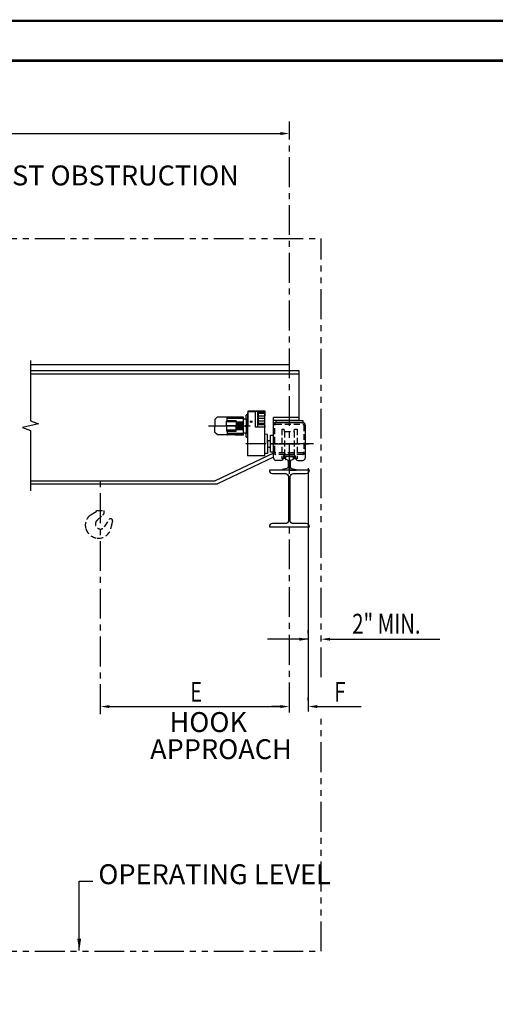
# Model space of a CAD drawing. Extents: x 249 to 906, y -109 to 392.
# Drawn here: x 480 to 600, y 144 to 392 of the extents above; entities that cross this region are included whole.
import ezdxf
from ezdxf.enums import TextEntityAlignment as Align

# ---------------------------------------------------------------- set-up
doc = ezdxf.new("R2010")
doc.units = 0
doc.header["$LTSCALE"] = 6
doc.header["$MEASUREMENT"] = 0
for name, pattern in [('CENTER', [2, 1.25, -0.25, 0.25, -0.25]), ('DOTX2', [0.5, 0, -0.5]), ('HIDDEN', [0.375, 0.25, -0.125]), ('PHANTOM', [2.5, 1.25, -0.25, 0.25, -0.25, 0.25, -0.25])]:
    doc.linetypes.add(name, pattern=pattern)
doc.layers.get('0').update_dxf_attribs({"linetype": 'CONTINUOUS'})
doc.layers.get('DEFPOINTS').update_dxf_attribs({"linetype": 'CONTINUOUS'})
for name, color, linetype in [('1', 3, 'CONTINUOUS'), ('2', 1, 'HIDDEN'), ('4', 10, 'PHANTOM'), ('CEN', 6, 'CENTER'), ('DIM', 7, 'CONTINUOUS'), ('DOT', 8, 'DOTX2'), ('OBJ', 3, 'CONTINUOUS'), ('W-SHAPE', 3, 'CONTINUOUS')]:
    doc.layers.add(name, color=color, linetype=linetype)
doc.styles.get("Standard").update_dxf_attribs({"font": 'ROMANS.SHX', "width": 0.75})
doc.dimstyles.get("Standard").update_dxf_attribs({"dimtxt": 0.18, "dimasz": 0.18, "dimexe": 0.18, "dimexo": 0.0625, "dimgap": 0.09, "dimtad": 0, "dimtih": 1, "dimtoh": 1, "dimdec": 4, "dimzin": 0, "dimdsep": 46, "dimtxsty": 'Standard', "dimcen": 0.09, "dimadec": 0, "dimazin": 0, "dimtfac": 1, "dimtdec": 4, "dimtofl": 0, "dimtmove": 0, "dimatfit": 3, "dimfxl": 0, "dimtolj": 1, "dimtzin": 0, "dimarcsym": 0})

# ---------------------------------------------------------------- blocks, each defined once
blk = doc.blocks.new('W14X74')
at = {"color": 0, "linetype": 'ByBlock'}
blk.add_lwpolyline([(0, 7.085), (-5.035, 7.085), (-5.035, 7.084, 0.41421356), (-4.251, 6.3), (-1.0025, 6.3, -0.41421356), (-0.225, 5.5225), (-0.225, 0), (-0.225, -5.5225, -0.41421356), (-1.0025, -6.3), (-4.251, -6.3, 0.41421356), (-5.035, -7.084), (-5.035, -7.085), (0, -7.085), (5.035, -7.085), (5.035, -7.084, 0.41421356), (4.251, -6.3), (1.0025, -6.3, -0.41421356), (0.225, -5.5225), (0.225, 0), (0.225, 5.5225, -0.41421356), (1.0025, 6.3), (4.251, 6.3, 0.41421356), (5.035, 7.084), (5.035, 7.085)], format="xyb", close=True, dxfattribs=at)

msp = doc.modelspace()

# ---------------------------------------------------------------- linework, layer by layer
at = {"color": 7, "linetype": 'ByBlock'}
for p, q in [((329.19375, 363.17147), (545.72336, 363.17147)), ((552.74119, 279.11328), (552.74119, 217.9453)), ((552.74119, 279.11328), (552.74119, 217.9453)), ((552.74119, 237.60834), (552.74119, 238.35834)), ((552.74119, 237.60834), (552.74119, 238.35834)), ((558.22336, 236.10834), (560.47336, 236.10834)), ((558.22336, 236.10834), (560.47336, 236.10834)), ((560.47336, 236.10834), (585.79705, 236.10834)), ((560.47336, 236.10834), (585.79705, 236.10834)), ((500.43372, 220.51412), (500.43372, 221.43286)), ((500.43372, 220.51412), (500.43372, 221.43286)), ((547.97336, 220.51412), (547.97336, 221.43286)), ((547.97336, 220.68286), (547.97336, 221.43286)), ((547.97336, 220.51412), (547.97336, 221.43286)), ((547.97336, 220.68286), (547.97336, 221.43286)), ((552.74119, 220.68286), (552.74119, 221.43286)), ((552.74119, 220.68286), (552.74119, 221.43286)), ((502.68372, 219.18286), (545.72336, 219.18286)), ((502.68372, 219.18286), (545.72336, 219.18286)), ((545.72336, 219.18286), (543.47336, 219.18286)), ((545.72336, 219.18286), (543.47336, 219.18286)), ((554.99119, 219.18286), (557.24119, 219.18286)), ((554.99119, 219.18286), (557.24119, 219.18286)), ((557.24119, 219.18286), (566.04175, 219.18286)), ((557.24119, 219.18286), (566.04175, 219.18286))]:
    msp.add_line(p, q, dxfattribs=at)
at = {"const_width": 0.594}
msp.add_lwpolyline([(259.0408, 381.47915), (259.0408, -98.67085), (895.9408, -98.67085), (895.9408, 381.47915)], close=True, dxfattribs=at)
at = {"color": 7, "linetype": 'ByBlock'}
for points in [[(545.72336, 363.54647), (545.72336, 362.79647), (547.97336, 363.17147)], [(545.72336, 363.54647), (545.72336, 362.79647), (547.97336, 363.17147)], [(550.49119, 236.48334), (550.49119, 235.73334), (552.74119, 236.10834)], [(550.49119, 236.48334), (550.49119, 235.73334), (552.74119, 236.10834)], [(558.22336, 236.48334), (558.22336, 235.73334), (555.97336, 236.10834)], [(558.22336, 236.48334), (558.22336, 235.73334), (555.97336, 236.10834)], [(502.68372, 219.55786), (502.68372, 218.80786), (500.43372, 219.18286)], [(502.68372, 219.55786), (502.68372, 218.80786), (500.43372, 219.18286)], [(545.72336, 219.55786), (545.72336, 218.80786), (547.97336, 219.18286)], [(545.72336, 219.55786), (545.72336, 218.80786), (547.97336, 219.18286)], [(545.72336, 219.55786), (545.72336, 218.80786), (547.97336, 219.18286)], [(545.72336, 219.55786), (545.72336, 218.80786), (547.97336, 219.18286)], [(554.99119, 219.55786), (554.99119, 218.80786), (552.74119, 219.18286)], [(554.99119, 219.55786), (554.99119, 218.80786), (552.74119, 219.18286)]]:
    msp.add_solid(points, dxfattribs=at)
at = {"layer": '1', "color": 7}
for p, q in [((547.97336, 303.56923), (547.97336, 305.06923)), ((547.97336, 303.56923), (547.97336, 305.06923)), ((543.97336, 282.41905), (543.97336, 291.82905)), ((543.97336, 282.41905), (543.97336, 291.82905)), ((543.97336, 281.66905), (543.97336, 289.91905)), ((543.97336, 281.66905), (543.97336, 289.91905)), ((544.59836, 291.04405), (551.34836, 291.04405)), ((544.59836, 291.04405), (544.59836, 291.04405)), ((544.59836, 291.04405), (544.59836, 290.54405)), ((544.59836, 291.04405), (551.34836, 291.04405)), ((544.59836, 291.04405), (544.59836, 291.04405)), ((544.59836, 291.04405), (544.59836, 290.54405)), ((544.59836, 290.54405), (551.34836, 290.54405)), ((544.59836, 290.54405), (551.34836, 290.54405)), ((551.34836, 291.04405), (551.34836, 290.54405)), ((551.34836, 291.04405), (551.34836, 290.54405)), ((551.97336, 289.91905), (551.97336, 281.66905)), ((551.97336, 289.91905), (551.97336, 281.66905)), ((546.78586, 282.04405), (546.65301, 281.41905)), ((546.78586, 282.04405), (546.65301, 281.41905)), ((546.78586, 282.46032), (546.78586, 282.04405)), ((546.78586, 282.46032), (546.78586, 282.04405)), ((549.16086, 282.04405), (546.78586, 282.04405)), ((549.16086, 282.04405), (546.78586, 282.04405)), ((547.09836, 282.54405), (548.84836, 282.54405)), ((547.09836, 282.54405), (548.84836, 282.54405)), ((547.97336, 282.04405), (547.34836, 282.04405)), ((547.97336, 282.04405), (547.34836, 282.04405)), ((547.97336, 282.04405), (548.59836, 282.04405)), ((547.97336, 282.04405), (548.59836, 282.04405)), ((549.16086, 282.46032), (549.16086, 282.04405)), ((549.16086, 282.46032), (549.16086, 282.04405)), ((549.16086, 282.04405), (549.29371, 281.41905)), ((549.16086, 282.04405), (549.29371, 281.41905)), ((545.84836, 281.04405), (544.59836, 281.04405)), ((545.84836, 281.04405), (544.59836, 281.04405)), ((546.65301, 281.41905), (546.42118, 281.41905)), ((546.65301, 281.41905), (546.42118, 281.41905)), ((546.47336, 281.91905), (546.47336, 281.66905)), ((546.47336, 281.91905), (546.47336, 281.66905)), ((547.03586, 281.73155), (547.03586, 281.29458)), ((547.03586, 281.73155), (547.03586, 281.29458)), ((547.66245, 281.10021), (547.0843, 281.23368)), ((547.66245, 281.10021), (547.0843, 281.23368)), ((548.28428, 281.10021), (548.86242, 281.23368)), ((548.28428, 281.10021), (548.86242, 281.23368)), ((548.91086, 281.73155), (548.91086, 281.29458)), ((548.91086, 281.73155), (548.91086, 281.29458)), ((549.52554, 281.41905), (549.29371, 281.41905)), ((549.52554, 281.41905), (549.29371, 281.41905)), ((549.47336, 281.91905), (549.47336, 281.66905)), ((549.47336, 281.91905), (549.47336, 281.66905)), ((550.09836, 281.04405), (551.34836, 281.04405)), ((550.09836, 281.04405), (551.34836, 281.04405)), ((546.22336, 278.60655), (546.22336, 278.71532)), ((546.22336, 278.60655), (546.22336, 278.71532)), ((547.66245, 279.09727), (546.2718, 278.77622)), ((547.66245, 279.09727), (546.2718, 278.77622)), ((547.97336, 278.54405), (546.28586, 278.54405)), ((547.97336, 278.54405), (546.28586, 278.54405)), ((547.97336, 278.54405), (549.66086, 278.54405)), ((547.97336, 278.54405), (549.66086, 278.54405)), ((548.28428, 279.09727), (549.67492, 278.77622)), ((548.28428, 279.09727), (549.67492, 278.77622)), ((549.72336, 278.60655), (549.72336, 278.71532)), ((549.72336, 278.60655), (549.72336, 278.71532))]:
    msp.add_line(p, q, dxfattribs=at)
for centre, radius, start, end in [((544.59836, 289.91905), 0.625, 90, 180), ((544.59836, 289.91905), 0.625, 90, 180), ((551.34836, 289.91905), 0.625, 0, 90), ((551.34836, 289.91905), 0.625, 0, 90), ((547.09836, 281.91905), 0.625, 90, 180), ((547.09836, 281.91905), 0.625, 90, 180), ((547.34836, 281.73155), 0.3125, 90, 180), ((547.34836, 281.73155), 0.3125, 90, 180), ((548.59836, 281.73155), 0.3125, 0, 90), ((548.59836, 281.73155), 0.3125, 0, 90), ((548.84836, 281.91905), 0.625, 0, 90), ((548.84836, 281.91905), 0.625, 0, 90), ((544.59836, 281.66905), 0.625, 180, 270), ((544.59836, 281.66905), 0.625, 180, 270), ((545.84836, 281.66905), 0.625, 270, 0), ((545.84836, 281.66905), 0.625, 270, 0), ((547.09836, 281.29458), 0.0625, 180, 257), ((547.09836, 281.29458), 0.0625, 180, 257), ((547.64839, 281.03931), 0.0625, 9.1147147, 77), ((547.64839, 281.03931), 0.0625, 9.1147147, 77), ((541.78586, 280.09874), 6, 350.8852853, 9.1147147), ((541.78586, 280.09874), 6, 350.8852853, 9.1147147), ((554.16086, 280.09874), 6, 170.8852853, 189.1147147), ((554.16086, 280.09874), 6, 170.8852853, 189.1147147), ((548.29833, 281.03931), 0.0625, 103, 170.8852853), ((548.29833, 281.03931), 0.0625, 103, 170.8852853), ((548.84836, 281.29458), 0.0625, 283, 0), ((548.84836, 281.29458), 0.0625, 283, 0), ((550.09836, 281.66905), 0.625, 180, 270), ((550.09836, 281.66905), 0.625, 180, 270), ((551.34836, 281.66905), 0.625, 270, 0), ((551.34836, 281.66905), 0.625, 270, 0), ((546.28586, 278.71532), 0.0625, 103, 180), ((546.28586, 278.71532), 0.0625, 103, 180), ((546.28586, 278.60655), 0.0625, 180, 270), ((546.28586, 278.60655), 0.0625, 180, 270), ((547.64839, 279.15817), 0.0625, 283, 350.8852853), ((547.64839, 279.15817), 0.0625, 283, 350.8852853), ((548.29833, 279.15817), 0.0625, 189.1147147, 257), ((548.29833, 279.15817), 0.0625, 189.1147147, 257), ((549.66086, 278.60655), 0.0625, 270, 0), ((549.66086, 278.60655), 0.0625, 270, 0), ((549.66086, 278.71532), 0.0625, 0, 77), ((549.66086, 278.71532), 0.0625, 0, 77)]:
    msp.add_arc(centre, radius, start, end, dxfattribs=at)
at = {"layer": '2', "color": 7}
for p, q in [((546.03586, 288.91905), (546.65301, 288.91905)), ((546.03586, 288.91905), (546.03586, 281.41905)), ((546.03586, 288.91905), (546.65301, 288.91905)), ((546.03586, 288.91905), (546.03586, 281.41905)), ((546.78586, 288.29405), (546.65301, 288.91905)), ((546.78586, 288.29405), (546.65301, 288.91905)), ((546.78586, 288.29405), (549.16086, 288.29405)), ((546.78586, 288.29405), (546.78586, 282.46032)), ((546.78586, 288.29405), (549.16086, 288.29405)), ((546.78586, 288.29405), (546.78586, 282.46032)), ((549.16086, 288.29405), (549.29371, 288.91905)), ((549.16086, 288.29405), (549.29371, 288.91905)), ((549.16086, 288.29405), (549.16086, 282.46032)), ((549.16086, 288.29405), (549.16086, 282.46032)), ((549.29371, 288.91905), (549.91086, 288.91905)), ((549.29371, 288.91905), (549.91086, 288.91905)), ((549.91086, 288.91905), (549.91086, 281.41905)), ((549.91086, 288.91905), (549.91086, 281.41905)), ((551.34836, 282.54405), (544.59836, 282.54405)), ((551.34836, 282.54405), (544.59836, 282.54405)), ((546.42118, 281.41905), (546.03586, 281.41905)), ((546.42118, 281.41905), (546.03586, 281.41905)), ((549.91086, 281.41905), (549.52554, 281.41905)), ((549.91086, 281.41905), (549.52554, 281.41905)), ((499.36383, 268.15188), (498.02362, 267.30221)), ((499.36383, 268.15188), (498.02362, 267.30221)), ((499.47997, 268.43434), (501.38747, 268.43434)), ((499.47997, 268.36302), (499.47997, 268.43434)), ((499.47997, 268.43434), (501.38747, 268.43434)), ((499.47997, 268.36302), (499.47997, 268.43434)), ((499.64802, 266.00811), (501.06987, 267.33549)), ((499.64802, 266.00811), (501.06987, 267.33549)), ((501.38747, 268.06647), (501.38747, 268.43434)), ((501.38747, 268.06647), (501.38747, 268.43434)), ((501.48062, 264.3529), (502.6527, 266.21112)), ((501.48062, 264.3529), (502.6527, 266.21112)), ((503.04471, 266.38163), (503.06404, 266.38028)), ((503.04471, 266.38163), (503.06404, 266.38028)), ((503.49558, 265.87251), (503.49558, 265.90203)), ((503.49558, 265.87251), (503.49558, 265.90203))]:
    msp.add_line(p, q, dxfattribs=at)
msp.add_lwpolyline([(544.59836, 290.16905), (551.34836, 290.16905, -0.414213562), (551.59836, 289.91905), (551.59836, 283.16905, -0.414213562), (551.34836, 282.91905), (544.59836, 282.91905, -0.414213562), (544.34836, 283.16905), (544.34836, 289.91905, -0.414213562)], format="xyb", close=True, dxfattribs=at)
msp.add_lwpolyline([(544.59836, 290.16905), (551.34836, 290.16905, -0.414213562), (551.59836, 289.91905), (551.59836, 283.16905, -0.414213562), (551.34836, 282.91905), (544.59836, 282.91905, -0.414213562), (544.34836, 283.16905), (544.34836, 289.91905, -0.414213562)], format="xyb", close=True, dxfattribs=at)
for centre, radius, start, end in [((544.59836, 283.16905), 0.625, 180, 270), ((544.59836, 283.16905), 0.625, 180, 270), ((551.34836, 283.16905), 0.625, 270, 0), ((551.34836, 283.16905), 0.625, 270, 0), ((499.62994, 264.7685), 3, 122.3738404, 196.3095053), ((499.62994, 264.7685), 3, 122.3738404, 196.3095053), ((499.22997, 268.36302), 0.25, 302.3738404, 0), ((499.22997, 268.36302), 0.25, 302.3738404, 0), ((500.38747, 268.06647), 1, 313.0319801, 0), ((500.38747, 268.06647), 1, 313.0319801, 0), ((500.43372, 265.03591), 1.25, 128.943972, 328.6372584), ((500.43372, 265.03591), 1.25, 128.943972, 328.6372584), ((503.03185, 265.87531), 0.50648, 88.5443346, 138.468714), ((503.03185, 265.87531), 0.50648, 88.5443346, 138.468714), ((503.02685, 265.91291), 0.46886, 358.6711432, 85.4511932), ((503.02685, 265.91291), 0.46886, 358.6711432, 85.4511932), ((513.50562, 262.77601), 10.47804, 162.8111123, 171.3792366), ((513.50562, 262.77601), 10.47804, 162.8111123, 171.3792366), ((499.98796, 264.87325), 3.37302, 196.3095053, 263.9429929), ((499.98796, 264.87325), 3.37302, 196.3095053, 263.9429929), ((499.98513, 264.67637), 3.17699, 263.6190169, 344.2877503), ((499.98513, 264.67637), 3.17699, 263.6190169, 344.2877503), ((501.39709, 264.40944), 1.75, 340.178082, 357.9421646), ((501.39709, 264.40944), 1.75, 340.178082, 357.9421646)]:
    msp.add_arc(centre, radius, start, end, dxfattribs=at)
at = {"layer": '4', "color": 7}
for p, q in [((318.94375, 336.83638), (555.97336, 336.83638)), ((318.94375, 336.83638), (555.97336, 336.83638)), ((555.97336, 226.53679), (555.97336, 336.83638)), ((555.97336, 157.71526), (555.97336, 216.13903)), ((318.94375, 157.71526), (555.97336, 157.71526))]:
    msp.add_line(p, q, dxfattribs=at)
at = {"layer": 'CEN', "color": 7}
for p, q in [((547.97336, 217.69638), (547.97336, 366.22302)), ((547.97336, 217.69638), (547.97336, 366.22302)), ((527.60509, 289.69459), (539.11292, 289.69459)), ((554.03862, 285.16905), (537.03509, 285.16905)), ((543.03586, 285.16905), (552.91086, 285.16905)), ((543.03586, 285.16905), (552.91086, 285.16905)), ((552.91086, 285.16905), (543.03586, 285.16905)), ((500.43372, 217.27453), (500.43372, 276.57928)), ((500.43372, 217.27453), (500.43372, 276.57928))]:
    msp.add_line(p, q, dxfattribs=at)
at = {"layer": 'DEFPOINTS', "color": 7, "linetype": 'ByBlock'}
for p in [(547.97336, 363.7775), (547.97336, 363.7775), (547.97336, 363.17147), (547.97336, 363.17147), (552.74119, 280.61328), (552.74119, 280.61328), (552.74119, 236.10834), (552.74119, 236.10834), (555.97336, 236.10834), (555.97336, 236.10834), (555.97336, 236.10834), (555.97336, 236.10834), (500.43372, 219.01412), (500.43372, 219.01412), (547.97336, 219.18286), (547.97336, 219.18286), (547.97336, 219.18286), (547.97336, 219.18286), (547.97336, 219.01412), (547.97336, 219.01412), (552.74119, 219.18286), (552.74119, 219.18286), (552.74119, 219.18286), (552.74119, 219.18286)]:
    msp.add_point(p, dxfattribs=at)
at = {"layer": 'DIM'}
msp.add_line((552.74119, 236.10834), (542.50137, 236.10834), dxfattribs=at)
at = {"layer": 'DOT', "const_width": 0.594}
msp.add_lwpolyline([(249.0408, 391.47915), (249.0408, -108.67085), (905.9408, -108.67085), (905.9408, 391.47915)], close=True, dxfattribs=at)
at = {"layer": 'OBJ', "color": 7}
for p, q in [((537.11007, 291.60208), (537.11007, 292.40995)), ((537.19984, 292.49971), (537.44669, 292.49971)), ((537.55889, 292.49971), (537.44669, 292.49971)), ((537.44669, 292.49971), (537.44669, 291.71428)), ((537.45791, 293.00464), (537.45791, 292.62314)), ((537.50279, 293.00464), (537.45791, 293.00464)), ((537.45791, 292.62314), (537.50279, 292.62314)), ((541.84511, 293.39735), (537.50279, 293.39735)), ((537.50279, 293.39735), (537.50279, 292.49971)), ((539.42149, 293.26271), (537.55889, 293.26271)), ((537.55889, 293.26271), (537.55889, 289.69459)), ((539.42149, 293.32442), (539.42149, 293.26271)), ((539.42149, 289.40286), (539.42149, 293.26271)), ((539.9769, 293.35247), (539.44954, 293.35247)), ((540.00496, 293.26271), (540.00496, 293.32442)), ((541.65437, 293.26271), (540.00496, 293.26271)), ((540.00496, 289.40286), (540.00496, 293.26271)), ((540.18448, 290.12097), (540.18448, 292.9631)), ((541.78901, 292.81389), (540.18448, 292.81389)), ((541.78901, 292.18554), (540.18448, 292.18554)), ((540.30272, 293.09674), (541.65437, 293.26271)), ((541.78901, 282.20995), (541.78901, 293.12806)), ((541.84511, 292.32019), (541.84511, 293.39735)), ((529.21781, 291.27509), (529.21781, 289.69459)), ((529.21781, 288.1141), (529.21781, 289.69459)), ((529.76841, 291.87216), (529.25068, 291.35443)), ((532.33015, 291.90503), (529.84775, 291.90503)), ((532.1955, 289.69459), (532.1955, 290.9332)), ((534.57424, 290.72002), (532.1955, 290.72002)), ((532.1955, 289.69459), (532.1955, 288.45598)), ((532.28527, 291.02297), (534.48448, 291.02297)), ((536.43684, 291.90503), (532.33015, 291.90503)), ((532.33015, 291.02297), (532.33015, 291.90503)), ((536.43684, 291.79282), (532.33015, 291.79282)), ((536.43684, 291.56841), (532.33015, 291.56841)), ((536.43684, 289.69459), (532.33015, 289.69459)), ((534.57424, 290.9332), (534.57424, 289.69459)), ((536.43684, 290.63711), (534.57424, 290.63711)), ((536.43684, 290.40148), (534.57424, 290.40148)), ((536.43684, 290.16585), (534.57424, 290.16585)), ((536.43684, 289.93022), (534.57424, 289.93022)), ((534.57424, 288.45598), (534.57424, 289.69459)), ((536.43684, 291.51231), (536.43684, 291.90503)), ((536.43684, 287.87688), (536.43684, 291.51231)), ((536.43684, 291.51231), (537.02031, 291.51231)), ((537.06519, 289.77233), (536.99787, 289.73346)), ((536.99787, 289.73346), (536.99787, 289.65573)), ((536.99787, 289.65573), (537.06519, 289.61686)), ((537.13251, 289.73346), (537.06519, 289.77233)), ((537.06519, 289.61686), (537.13251, 289.65573)), ((537.11007, 291.60208), (537.11007, 289.87999)), ((537.11007, 289.5092), (537.11007, 287.78711)), ((537.13251, 289.65573), (537.13251, 289.73346)), ((537.44669, 291.71428), (537.44669, 287.67491)), ((537.44669, 291.71428), (537.44669, 282.20995)), ((538.36677, 290.87194), (538.29944, 290.83307)), ((538.29944, 290.83307), (538.29944, 290.75533)), ((538.29944, 290.75533), (538.36677, 290.71646)), ((538.43409, 290.83307), (538.36677, 290.87194)), ((538.36677, 290.71646), (538.43409, 290.75533)), ((538.43409, 290.75533), (538.43409, 290.83307)), ((541.78901, 291.55719), (540.18448, 291.55719)), ((541.78901, 290.92885), (540.18448, 290.92885)), ((541.78901, 290.3005), (540.18448, 290.3005)), ((541.78901, 289.98633), (540.31913, 289.98633)), ((541.78901, 289.69459), (541.78901, 289.98633)), ((541.78901, 289.69459), (541.78901, 289.40286)), ((529.76841, 287.51702), (529.25068, 288.03476)), ((532.33015, 287.48416), (529.84775, 287.48416)), ((534.57424, 288.66917), (532.1955, 288.66917)), ((532.28527, 288.36622), (534.48448, 288.36622)), ((532.33015, 288.36622), (532.33015, 287.48416)), ((536.43684, 287.82077), (532.33015, 287.82077)), ((536.43684, 287.59636), (532.33015, 287.59636)), ((532.33015, 287.48416), (532.43113, 287.48416)), ((534.33861, 287.48416), (532.43113, 287.48416)), ((534.33861, 287.48416), (536.43684, 287.48416)), ((536.43684, 289.45896), (534.57424, 289.45896)), ((536.43684, 289.22333), (534.57424, 289.22333)), ((536.43684, 288.9877), (534.57424, 288.9877)), ((536.43684, 288.75207), (534.57424, 288.75207)), ((537.02031, 287.87688), (536.43684, 287.87688)), ((536.43684, 287.48416), (536.43684, 287.87688)), ((537.11007, 286.97924), (537.11007, 287.78711)), ((537.44669, 287.67491), (537.44669, 286.88947)), ((541.78901, 289.40286), (539.42149, 289.40286)), ((542.45102, 287.58146), (541.78901, 287.60457)), ((542.45102, 285.16905), (542.45102, 287.58146)), ((543.19931, 283.08288), (543.19931, 287.37343)), ((543.19931, 287.37343), (543.96117, 287.37343)), ((537.44669, 286.88947), (537.19984, 286.88947)), ((537.55889, 286.88947), (537.44669, 286.88947)), ((542.56322, 286.12279), (542.45102, 286.12279)), ((542.45102, 285.16905), (542.45102, 282.75665)), ((542.56322, 284.21531), (542.56322, 286.12279)), ((542.56322, 286.01581), (543.21964, 286.01581)), ((543.97336, 282.86383), (529.33967, 275.88035)), ((543.97336, 282.86383), (529.33967, 275.88035)), ((541.78901, 282.20995), (537.44669, 282.20995)), ((542.45102, 282.75665), (541.78901, 282.73353)), ((542.45102, 284.21531), (542.56322, 284.21531)), ((542.56322, 284.3223), (543.21964, 284.3223)), ((543.96117, 283.08288), (543.19931, 283.08288)), ((543.97336, 281.8374), (529.91893, 275.13035)), ((543.97336, 281.8374), (529.91893, 275.13035)), ((482.86646, 275.88035), (529.33967, 275.88035)), ((482.86646, 275.88035), (529.33967, 275.88035)), ((482.86646, 275.13035), (529.91893, 275.13035)), ((482.86646, 275.13035), (529.91893, 275.13035))]:
    msp.add_line(p, q, dxfattribs=at)
msp.add_lwpolyline([(482.86646, 306.17565), (482.86646, 290.97477), (484.86613, 290.24695), (480.8668, 289.30259), (482.86646, 288.57477), (482.86646, 273.37389)], dxfattribs=at)
for centre in [(537.06519, 289.69459), (538.36677, 290.7942)]:
    msp.add_circle(centre, 0.19075, dxfattribs=at)
for centre, radius, start, end in [((537.19984, 292.40995), 0.08976, 90, 180), ((539.44954, 293.32442), 0.02805, 90, 180), ((539.9769, 293.32442), 0.02805, 0, 90), ((540.31913, 292.9631), 0.13465, 97, 180), ((541.65437, 293.12806), 0.13465, 0, 90), ((541.71047, 292.32019), 0.13465, 305.6853347, 0), ((529.33002, 291.27509), 0.1122, 135, 180), ((529.84775, 291.79282), 0.1122, 90, 135), ((532.28527, 290.9332), 0.08976, 90, 180), ((534.48448, 290.9332), 0.08976, 0, 90), ((537.02031, 291.60208), 0.08976, 270, 0), ((540.31913, 290.12097), 0.13465, 180, 270), ((529.33002, 288.1141), 0.1122, 180, 225), ((532.28527, 288.45598), 0.08976, 180, 270), ((534.48448, 288.45598), 0.08976, 270, 0), ((537.02031, 287.78711), 0.08976, 0, 90), ((537.19984, 286.97924), 0.08976, 180, 270)]:
    msp.add_arc(centre, radius, start, end, dxfattribs=at)
at = {"layer": 'W-SHAPE', "color": 7, "linetype": 'Continuous'}
for p, q in [((547.97336, 305.06923), (482.86646, 305.06923)), ((547.97336, 305.06923), (482.86646, 305.06923)), ((550.47336, 303.56923), (482.86646, 303.56923)), ((550.47336, 303.56923), (482.86646, 303.56923)), ((482.86646, 302.78423), (550.47336, 302.78423)), ((482.86646, 302.78423), (550.47336, 302.78423)), ((550.47336, 291.82905), (543.97336, 291.82905)), ((550.47336, 291.82905), (543.97336, 291.82905))]:
    msp.add_line(p, q, dxfattribs=at)
at = {"layer": 'W-SHAPE', "color": 7}
msp.add_line((550.47336, 291.04405), (550.47336, 303.56923), dxfattribs=at)
msp.add_line((550.47336, 291.04405), (550.47336, 303.56923), dxfattribs=at)
at = {"layer": 'W-SHAPE', "color": 7, "linetype": 'Continuous'}
msp.add_lwpolyline([(550.47336, 291.04405), (543.97336, 291.04405)], dxfattribs=at)
msp.add_lwpolyline([(550.47336, 291.04405), (543.97336, 291.04405)], dxfattribs=at)

# ---------------------------------------------------------------- block references
at = {"layer": 'W-SHAPE', "color": 7}
msp.add_blockref('W14X74', (547.97336, 271.45905), dxfattribs=at)
msp.add_blockref('W14X74', (547.97336, 271.45905), dxfattribs=at)

# ---------------------------------------------------------------- texts
at = {"layer": 'DIM', "color": 7, "width": 0.75}
for s, p in [('2" MIN.', (572.38608, 239.99236)), ('E', (524.52519, 222.89666)), ('F', (560.66784, 222.89666))]:
    msp.add_text(s, height=5, dxfattribs=at).set_placement(p, align=Align.MIDDLE_CENTER)
at = {"layer": 'DIM', "color": 7, "char_height": 5, "attachment_point": 4}
for s, insert in [('{LOWEST OBSTRUCTION}', (459.4311, 351.99491)), ('HOOK', (517.81299, 214.64281)), ('APPROACH', (512.94418, 207.83208)), ('{OPERATING LEVEL}', (499.89813, 176.40364))]:
    msp.add_mtext(s, dxfattribs=dict(at, insert=insert))

# ---------------------------------------------------------------- leaders
at = {"layer": 'DIM', "color": 7}
msp.add_leader([(495.10705, 157.90079), (495.10705, 175.33291), (498.48752, 175.33291)], dimstyle='Standard', override={"dimscale": 32, "dimtxt": 0.15625, "dimasz": 0.09375, "dimexe": 0.09375, "dimgap": 0.0625, "dimtad": 1, "dimtih": 0, "dimtoh": 0, "dimzin": 7, "dimclrd": 7, "dimclre": 7, "dimclrt": 7, "dimtzin": 7}, dxfattribs=at)
msp.add_leader([(495.10705, 157.90079), (495.10705, 175.33291), (498.48752, 175.33291)], dimstyle='Standard', override={"dimscale": 32, "dimtxt": 0.15625, "dimasz": 0.09375, "dimexe": 0.09375, "dimgap": 0.0625, "dimtad": 1, "dimtih": 0, "dimtoh": 0, "dimzin": 7, "dimclrd": 7, "dimclre": 7, "dimclrt": 7, "dimtzin": 7}, dxfattribs=at)

doc.saveas('drawing.dxf')
